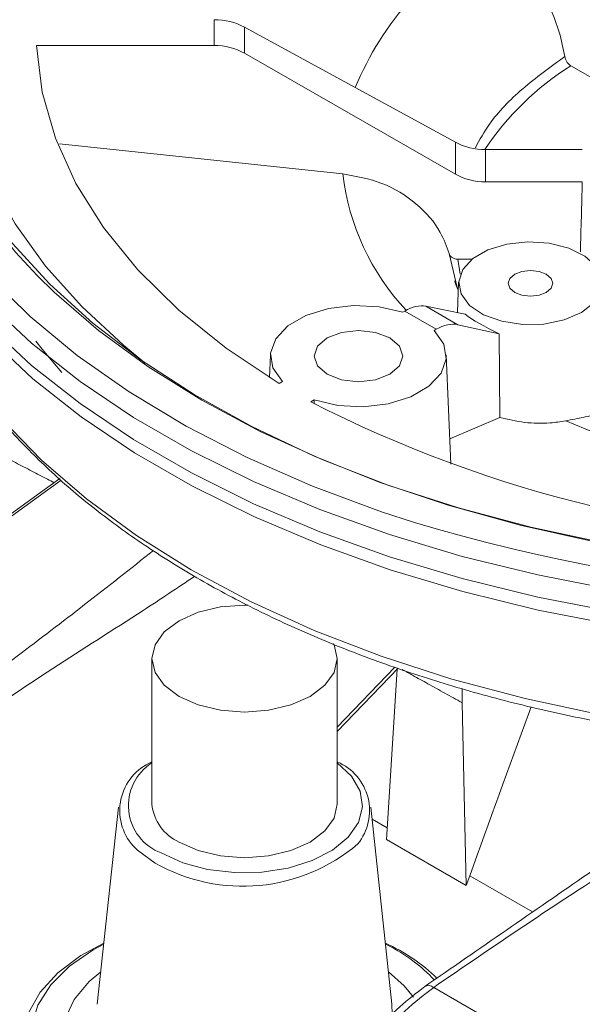
# Model space of a CAD drawing. Units: millimetres. Extents: x 54 to 2148, y 11 to 1376.
# Drawn here: x 1691 to 1722, y 655 to 710 of the extents above; entities that cross this region are included whole.
import ezdxf

# ---------------------------------------------------------------- set-up
doc = ezdxf.new("R2010")
doc.units = ezdxf.units.MM
doc.header["$LTSCALE"] = 5

msp = doc.modelspace()

# ---------------------------------------------------------------- linework, layer by layer
at = {"color": 7, "linetype": 'Continuous', "lineweight": 15}
for p, q in [((1701.56, 710.394), (1701.56, 708.951)), ((1703.254, 709.977), (1703.254, 708.512)), ((1703.254, 709.977), (1715.089, 703.526)), ((1691.596, 708.951), (1701.56, 708.951)), ((1703.254, 708.512), (1715.089, 701.735)), ((1721.561, 707.809), (1723.716, 706.565)), ((1692.894, 703.428), (1708.781, 701.751)), ((1715.089, 703.526), (1715.089, 701.735)), ((1716.783, 703.108), (1716.783, 701.296)), ((1716.783, 703.108), (1722.208, 703.108)), ((1716.783, 701.296), (1722.208, 701.296)), ((1714.739, 697.281), (1715.194, 695.375)), ((1715.227, 696.959), (1716.017, 696.959)), ((1715.273, 695.669), (1715.2, 693.962)), ((1713.436, 694.322), (1715.23, 693.286)), ((1713.436, 694.322), (1715.641, 693.871)), ((1712.137, 693.985), (1712.251, 694.051)), ((1712.251, 694.051), (1714.019, 693.03)), ((1715.23, 693.286), (1717.543, 692.774)), ((1713.905, 692.964), (1714.019, 693.03)), ((1717.543, 692.774), (1717.585, 688.08)), ((1704.72, 691.598), (1704.665, 690.316)), ((1714.84, 685.458), (1714.577, 691.598)), ((1705.205, 689.983), (1705.393, 690.092)), ((1706.973, 688.963), (1707.161, 689.071)), ((1707.162, 688.865), (1707.161, 689.071)), ((1714.779, 686.881), (1717.585, 688.08)), ((1692.896, 684.653), (1688.268, 681.313)), ((1698.068, 674.561), (1698.068, 666.394)), ((1708.468, 666.394), (1708.468, 674.561)), ((1708.468, 670.464), (1711.887, 674.022)), ((1711.833, 673.966), (1711.217, 664.416)), ((1715.463, 672.085), (1715.477, 672.881)), ((1715.463, 672.085), (1715.693, 661.832)), ((1696.193, 666.235), (1695.005, 655.168)), ((1711.531, 655.168), (1710.343, 666.235)), ((1715.693, 661.832), (1711.217, 664.416)), ((1715.693, 661.832), (1715.892, 662.383)), ((1711.169, 658.546), (1711.319, 658.469)), ((1720.432, 652.331), (1713.872, 656.118))]:
    msp.add_line(p, q, dxfattribs=at)
at = {"color": 8, "linetype": 'Continuous', "lineweight": 15}
for p, q in [((1715.227, 696.959), (1715.367, 696.116)), ((1688.461, 681.308), (1692.985, 684.574)), ((1711.701, 674.086), (1708.468, 670.722)), ((1711.258, 665.058), (1710.417, 665.544)), ((1719.421, 660.346), (1715.892, 662.383))]:
    msp.add_line(p, q, dxfattribs=at)
at = {"color": 8, "linetype": 'Continuous', "lineweight": 15, "flags": 128}
for points in [[(1700.979, 735.543), (1700.867, 735.479), (1697.836, 733.586), (1695.072, 731.562), (1692.591, 729.419), (1690.409, 727.17), (1688.54, 724.829), (1686.994, 722.41), (1685.782, 719.929), (1684.911, 717.401), (1684.386, 714.841), (1684.211, 712.265), (1684.386, 709.689), (1684.911, 707.129), (1685.782, 704.601), (1686.994, 702.12), (1688.54, 699.702), (1690.409, 697.361), (1691.639, 696.042)], [(1681.826, 711.27), (1682.138, 708.622), (1682.804, 705.996), (1683.821, 703.408), (1685.182, 700.873), (1686.879, 698.407), (1688.903, 696.024), (1691.24, 693.739), (1693.876, 691.565), (1696.797, 689.515), (1699.984, 687.603), (1703.418, 685.838), (1707.079, 684.233), (1710.944, 682.796), (1712.8, 682.19)], [(1681.04, 710.215), (1681.138, 708.408), (1681.578, 705.765), (1682.367, 703.149), (1683.501, 700.576), (1684.972, 698.06), (1686.773, 695.617), (1688.892, 693.26), (1691.318, 691.004), (1694.036, 688.862), (1697.03, 686.846), (1700.282, 684.969), (1703.774, 683.241), (1707.484, 681.672), (1711.392, 680.271), (1715.474, 679.048), (1719.706, 678.008), (1724.064, 677.159)], [(1681.766, 704.596), (1682.457, 702.38), (1683.589, 699.81), (1685.058, 697.299), (1686.856, 694.859), (1688.972, 692.506), (1691.394, 690.254), (1694.108, 688.115), (1697.097, 686.102), (1700.344, 684.228), (1703.831, 682.502), (1707.536, 680.936), (1711.438, 679.537), (1715.513, 678.316), (1719.739, 677.278), (1724.09, 676.43)], [(1685.203, 698.96), (1686.773, 696.861), (1688.892, 694.505), (1691.318, 692.249), (1694.036, 690.107), (1697.03, 688.091), (1700.282, 686.213), (1703.774, 684.485), (1707.484, 682.916), (1711.392, 681.516), (1715.474, 680.292), (1719.706, 679.253), (1724.064, 678.403)], [(1685.67, 693.798), (1686.203, 692.798), (1687.771, 690.344), (1689.668, 687.969), (1691.882, 685.687), (1694.399, 683.512), (1697.204, 681.458), (1700.279, 679.538), (1703.606, 677.762), (1707.164, 676.143), (1710.931, 674.69), (1714.884, 673.412), (1718.999, 672.317), (1723.249, 671.412)], [(1708.468, 668.708), (1709.257, 667.966), (1709.74, 667.126), (1709.873, 666.243), (1709.651, 665.367), (1709.085, 664.544), (1708.205, 663.818), (1707.058, 663.229), (1705.708, 662.809), (1704.226, 662.58), (1702.692, 662.554), (1701.19, 662.733), (1699.799, 663.108), (1698.596, 663.657)], [(1698.256, 663.088), (1697.266, 663.805), (1697.019, 664.051)], [(1694.783, 648.433), (1693.439, 649.358), (1692.393, 650.404), (1691.677, 651.539), (1691.314, 652.728), (1691.314, 653.936), (1691.677, 655.125), (1692.393, 656.259), (1693.439, 657.305), (1694.783, 658.23), (1695.368, 658.546)], [(1696.055, 649.219), (1694.82, 650.082), (1693.89, 651.065), (1693.3, 652.131), (1693.07, 653.243), (1693.208, 654.36), (1693.71, 655.441), (1694.557, 656.448), (1695.201, 656.987)], [(1711.336, 656.987), (1712.222, 656.205), (1712.744, 655.564)], [(1711.531, 655.168), (1711.536, 654.623), (1711.53, 654.564)]]:
    msp.add_lwpolyline(points, dxfattribs=at)
at = {"color": 7, "linetype": 'Continuous', "lineweight": 15, "flags": 128}
for points in [[(1690.723, 726.548), (1689.779, 725.41), (1688.084, 723.014), (1686.724, 720.548), (1685.708, 718.028), (1685.042, 715.469), (1684.73, 712.888), (1684.775, 710.3), (1685.176, 707.723), (1685.93, 705.172), (1687.032, 702.664), (1688.477, 700.214), (1690.253, 697.838), (1692.352, 695.552), (1694.758, 693.368), (1697.457, 691.302), (1700.432, 689.367), (1703.664, 687.574), (1707.133, 685.935), (1710.816, 684.46), (1714.691, 683.159), (1718.732, 682.039), (1722.915, 681.109)], [(1697.693, 691.137), (1696.471, 692.13), (1694.129, 694.302), (1692.103, 696.577), (1690.407, 698.94), (1689.053, 701.376), (1688.05, 703.868), (1687.404, 706.398), (1687.119, 708.951)], [(1705.205, 689.983), (1702.228, 691.966), (1699.578, 694.098), (1697.278, 696.362), (1695.348, 698.737), (1693.803, 701.205), (1692.657, 703.744), (1691.919, 706.334), (1691.596, 708.951)], [(1722.154, 693.965), (1722.868, 694.524), (1723.265, 695.178), (1723.31, 695.872), (1722.999, 696.542), (1722.359, 697.129), (1721.448, 697.582), (1720.347, 697.859), (1719.152, 697.937), (1717.972, 697.808), (1716.909, 697.484), (1716.059, 696.993), (1715.498, 696.38), (1715.274, 695.698), (1715.409, 695.009), (1715.889, 694.373), (1716.673, 693.847), (1717.691, 693.478), (1718.852, 693.298), (1720.053, 693.324), (1721.187, 693.553), (1722.154, 693.965)], [(1691.639, 696.042), (1692.591, 695.112), (1695.072, 692.968), (1697.836, 690.944), (1700.867, 689.051), (1704.146, 687.301), (1707.653, 685.705), (1711.366, 684.273), (1715.262, 683.014), (1719.317, 681.934), (1723.506, 681.042)], [(1720.187, 695.101), (1720.458, 695.335), (1720.553, 695.611), (1720.458, 695.887), (1720.187, 696.121), (1719.782, 696.278), (1719.303, 696.333), (1718.825, 696.278), (1718.419, 696.121), (1718.148, 695.887), (1718.053, 695.611), (1718.148, 695.335), (1718.419, 695.101), (1718.825, 694.944), (1719.303, 694.89), (1719.782, 694.944), (1720.187, 695.101)], [(1712.137, 693.985), (1710.806, 694.295), (1709.377, 694.37), (1707.971, 694.204), (1706.707, 693.812), (1705.693, 693.226), (1705.013, 692.497), (1704.726, 691.685), (1704.857, 690.86), (1705.393, 690.092)], [(1711.409, 690.512), (1711.949, 690.978), (1712.138, 691.528), (1711.949, 692.078), (1711.409, 692.544), (1710.601, 692.856), (1709.649, 692.965), (1708.696, 692.856), (1707.889, 692.544), (1707.349, 692.078), (1707.16, 691.528), (1707.349, 690.978), (1707.889, 690.512), (1708.696, 690.2), (1709.649, 690.091), (1710.601, 690.2), (1711.409, 690.512)], [(1707.161, 689.071), (1708.492, 688.761), (1709.921, 688.686), (1711.327, 688.852), (1712.59, 689.244), (1713.605, 689.83), (1714.285, 690.559), (1714.571, 691.371), (1714.441, 692.196), (1713.905, 692.964)], [(1693.021, 690.61), (1691.915, 691.91), (1691.557, 692.366)], [(1699.591, 672.438), (1698.765, 673.06), (1698.245, 673.784), (1698.068, 674.561), (1698.245, 675.338), (1698.765, 676.062), (1699.591, 676.684), (1700.668, 677.161), (1701.922, 677.461), (1703.268, 677.563), (1703.444, 677.561)], [(1708.261, 675.401), (1708.291, 675.338), (1708.468, 674.561), (1708.291, 673.784), (1707.772, 673.06), (1706.945, 672.438), (1705.868, 671.961), (1704.614, 671.662), (1703.268, 671.559), (1701.922, 671.662), (1700.668, 671.961), (1699.591, 672.438)], [(1708.468, 666.394), (1708.291, 665.617), (1707.772, 664.893), (1706.945, 664.272), (1705.868, 663.795), (1704.614, 663.495), (1703.268, 663.393), (1701.922, 663.495), (1700.668, 663.795), (1699.591, 664.272)], [(1691.411, 650.811), (1691.275, 651.07), (1690.874, 652.268), (1690.829, 653.489), (1691.142, 654.696), (1691.803, 655.855), (1692.795, 656.933), (1694.088, 657.898), (1695.374, 658.599)]]:
    msp.add_lwpolyline(points, dxfattribs=at)
at = {"color": 8, "linetype": 'Continuous', "lineweight": 15}
for centre, radius, start, end in [((1725.685, 699.865), 17.551, 119.1181, 157.4807), ((1729.995, 694.347), 15.885, 122.0686, 146.5284), ((1722.038, 703.254), 13.342, 186.4662, 223.3397), ((1699.587, 666.314), 2.836, 122.3875, 249.5363), ((1703.169, 671.748), 9.957, 240.4321, 310.3548), ((1707.061, 650.068), 9.418, 43.2628, 63.1172)]:
    msp.add_arc(centre, radius, start, end, dxfattribs=at)
at = {"color": 7, "linetype": 'Continuous', "lineweight": 15}
for centre, radius, start, end in [((1739.602, 752.784), 71.678, 242.92146, 270.18239), ((1740.336, 732.568), 48.574, 246.8965, 269.0486), ((1741.167, 776.656), 98.634, 253.28553, 279.3185), ((1699.233, 666.03), 2.971, 113.095, 221.7878), ((1707.307, 666.029), 2.97, 321.0286, 66.9849), ((1700.666, 666.65), 2.61, 185.6298, 245.6904), ((1706.906, 649.217), 10.303, 45.9262, 65.5977), ((1713.584, 655.755), 0.463, 51.6514, 118.0125)]:
    msp.add_arc(centre, radius, start, end, dxfattribs=at)
for centre, major_axis, ratio, start_param, end_param in [((1701.56, 708.005), (3, 0), 0.796381, 0.970572, 1.570796), ((1701.56, 706.441), (3, 0), 0.8367, 0.970572, 1.570796), ((1716.783, 705.497), (3, 0), 0.796381, 4.112165, 4.712389), ((1716.783, 703.806), (3, 0), 0.8367, 4.112165, 4.712389), ((1741.08, 9.894), (0, 972.182), 0.027612, 0.779613, 0.785345), ((1712.177, 691.644), (1.576, 2.554), 0.556894, 0.201372, 0.801596), ((1719.373, 692.73), (4.148, -1.687), 0.156875, 3.661063, 4.320082), ((1714.093, 690.538), (1.418, 2.645), 0.597163, 0.166374, 0.766599)]:
    msp.add_ellipse(centre, major_axis=major_axis, ratio=ratio, start_param=start_param, end_param=end_param, dxfattribs=at)
for points, knots in [([(1717.145, 715.198), (1717.668, 714.755), (1718.735, 713.852), (1720.057, 711.887), (1720.898, 709.96), (1721.134, 708.782), (1721.225, 708.327)], [0, 0, 0, 0, 0.267887, 0.545945, 0.824406, 1, 1, 1, 1]), ([(1721.561, 707.809), (1721.521, 707.836), (1721.442, 707.892), (1721.338, 708.025), (1721.259, 708.176), (1721.237, 708.278), (1721.225, 708.327)], [0, 0, 0, 0, 0.252949, 0.505892, 0.758954, 1, 1, 1, 1]), ([(1708.781, 701.751), (1709.527, 701.612), (1711.048, 701.328), (1712.968, 700.138), (1714.216, 698.71), (1714.593, 697.68), (1714.739, 697.281)], [0, 0, 0, 0, 0.267887, 0.545945, 0.824406, 1, 1, 1, 1]), ([(1715.227, 696.959), (1715.17, 696.964), (1715.057, 696.973), (1714.908, 697.046), (1714.792, 697.15), (1714.756, 697.238), (1714.739, 697.281)], [0, 0, 0, 0, 0.252949, 0.505892, 0.758954, 1, 1, 1, 1]), ([(1715.254, 695.226), (1715.172, 695.397), (1715.082, 695.585), (1715.054, 695.742), (1715.052, 695.756)], [0, 0, 0, 0, 0.909728, 1, 1, 1, 1]), ([(1685.722, 693.773), (1685.959, 693.293), (1686.603, 691.987), (1687.986, 689.937), (1689.831, 687.623), (1691.977, 685.402), (1694.393, 683.282), (1697.069, 681.278), (1699.988, 679.401), (1703.133, 677.661), (1706.484, 676.067), (1710.022, 674.629), (1713.727, 673.351), (1717.578, 672.241), (1721.555, 671.303), (1725.637, 670.541), (1729.8, 669.96), (1734.024, 669.561), (1738.285, 669.347), (1742.561, 669.319), (1746.829, 669.476), (1751.066, 669.818), (1755.249, 670.343), (1759.357, 671.049), (1763.368, 671.933), (1767.259, 672.991), (1771.011, 674.217), (1774.603, 675.607), (1777.955, 677.127), (1780.198, 678.305), (1781.321, 678.949), (1781.467, 679.032)], [0, 0, 0, 0, 0.020614, 0.056036, 0.091726, 0.127646, 0.16374, 0.199951, 0.236227, 0.272532, 0.308832, 0.345115, 0.381373, 0.417605, 0.453812, 0.489995, 0.526161, 0.562312, 0.598454, 0.634592, 0.67073, 0.706874, 0.743028, 0.779197, 0.815386, 0.8516, 0.887845, 0.924123, 0.960437, 0.994861, 1, 1, 1, 1]), ([(1721.276, 687.89), (1721.622, 687.961), (1722.332, 688.108), (1723.11, 688.254), (1723.537, 688.306), (1723.546, 688.217), (1723.546, 688.209)], [0, 0, 0, 0, 0.280965, 0.575142, 0.961196, 1, 1, 1, 1]), ([(1717.585, 688.08), (1718.042, 687.974), (1718.956, 687.761), (1720.263, 687.736), (1720.988, 687.846), (1721.276, 687.89)], [0, 0, 0, 0, 0.376005, 0.751943, 1, 1, 1, 1]), ([(1715.892, 662.383), (1716.993, 665.432), (1718.146, 668.625), (1719.297, 671.716), (1719.349, 671.857)], [0, 0, 0, 0, 0.954538, 1, 1, 1, 1]), ([(1731.393, 668.618), (1728.441, 666.578), (1722.444, 662.433), (1716.426, 658.277), (1713.37, 656.166)], [0, 0, 0, 0, 0.49219, 1, 1, 1, 1]), ([(1732.397, 668.523), (1730.705, 667.343), (1727.318, 664.983), (1720.958, 660.965), (1716.559, 657.956), (1713.872, 656.118)], [0, 0, 0, 0, 0.2798534, 0.5600788, 1, 1, 1, 1]), ([(1720.432, 652.331), (1720.65, 652.487), (1721.797, 653.307), (1723.947, 654.898), (1726.337, 656.742), (1727.874, 657.88), (1728.386, 658.26)], [0, 0, 0, 0, 0.08038, 0.422469, 0.807442, 1, 1, 1, 1]), ([(1728.663, 657.835), (1728.153, 657.474), (1726.616, 656.384), (1724.196, 654.811), (1722.149, 653.467), (1720.976, 652.667), (1720.684, 652.465), (1720.462, 652.312)], [0, 0, 0, 0, 0.191486, 0.57702, 0.894512, 0.91958, 1, 1, 1, 1]), ([(1713.371, 656.159), (1712.9, 655.798), (1711.926, 655.051), (1710.539, 653.635), (1709.228, 652.019), (1708.055, 650.24), (1707.043, 648.352), (1706.217, 646.385), (1705.587, 644.385), (1705.176, 642.392), (1704.987, 640.444), (1705.034, 638.583), (1705.319, 636.847), (1705.842, 635.278), (1706.6, 633.929), (1707.535, 632.821), (1708.303, 632.321), (1708.67, 632.082)], [0, 0, 0, 0, 0.06314, 0.130468, 0.198117, 0.265197, 0.332637, 0.399632, 0.466873, 0.534292, 0.601537, 0.669506, 0.737207, 0.805343, 0.872403, 0.93909, 1, 1, 1, 1])]:
    msp.add_open_spline(points, degree=3, knots=knots, dxfattribs=at)
at = {"color": 8, "linetype": 'Continuous', "lineweight": 15}
for points, knots in [([(1721.225, 708.327), (1720.412, 707.737), (1718.784, 706.556), (1717.093, 704.819), (1716.454, 703.655), (1716.21, 703.211)], [0, 0, 0, 0, 0.382174, 0.764349, 1, 1, 1, 1]), ([(1689.513, 686.019), (1689.816, 685.862), (1690.421, 685.549), (1691.32, 685.083), (1692.04, 684.708), (1692.457, 684.49), (1692.581, 684.426)], [0, 0, 0, 0, 0.295908, 0.591816, 0.879297, 1, 1, 1, 1]), ([(1698.16, 680.624), (1696.876, 679.608), (1693.119, 676.636), (1689.235, 673.73), (1686.678, 671.817)], [0, 0, 0, 0, 0.341736, 1, 1, 1, 1]), ([(1687.467, 670.604), (1689.15, 671.758), (1692.517, 674.067), (1696.854, 676.758), (1699.504, 678.533), (1700.469, 679.179)], [0, 0, 0, 0, 0.388431, 0.777379, 1, 1, 1, 1]), ([(1712.1, 673.948), (1712.298, 673.84), (1712.778, 673.574), (1713.579, 673.131), (1714.503, 672.619), (1715.143, 672.263), (1715.463, 672.085)], [0, 0, 0, 0, 0.17588, 0.428871, 0.714435, 1, 1, 1, 1]), ([(1713.872, 656.118), (1713.673, 655.97), (1712.915, 655.407), (1711.619, 654.227), (1710.084, 652.477), (1708.691, 650.489), (1707.506, 648.36), (1706.539, 646.111), (1705.836, 643.846), (1705.403, 641.587), (1705.26, 639.438), (1705.41, 637.422), (1705.845, 635.629), (1706.566, 634.089), (1707.497, 632.863), (1708.295, 632.334), (1708.674, 632.082)], [0, 0, 0, 0, 0.026512, 0.100879, 0.177396, 0.251658, 0.328067, 0.402261, 0.478602, 0.552793, 0.629136, 0.703391, 0.779805, 0.854163, 0.930686, 1, 1, 1, 1])]:
    msp.add_open_spline(points, degree=3, knots=knots, dxfattribs=at)

doc.saveas('drawing.dxf')
